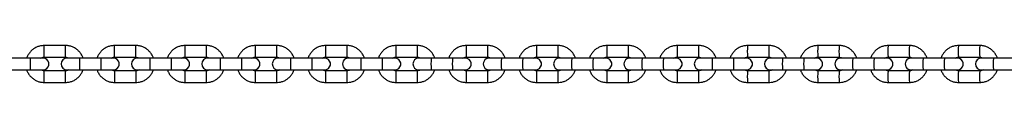
# Model space of a CAD drawing. Units: millimetres. Extents: x 64 to 2163, y 46 to 1400.
# Drawn here: x 1114 to 1622, y 86 to 105 of the extents above; entities that cross this region are included whole.
import ezdxf

# ---------------------------------------------------------------- set-up
doc = ezdxf.new("R2010")
doc.units = ezdxf.units.MM
doc.header["$LTSCALE"] = 10

msp = doc.modelspace()

# ---------------------------------------------------------------- linework, layer by layer
at = {"color": 7, "linetype": 'Continuous', "lineweight": 25}
for p, q in [((1137.82, 104.75), (1126.82, 104.75)), ((1174.07, 104.75), (1163.07, 104.75)), ((1210.32, 104.75), (1199.32, 104.75)), ((1246.57, 104.75), (1235.57, 104.75)), ((1282.81, 104.75), (1271.81, 104.75)), ((1319.06, 104.75), (1308.06, 104.75)), ((1355.31, 104.75), (1344.31, 104.75)), ((1391.55, 104.75), (1380.55, 104.75)), ((1427.79, 104.75), (1416.79, 104.75)), ((1464.03, 104.75), (1453.03, 104.75)), ((1500.26, 104.75), (1489.27, 104.75)), ((1536.5, 104.75), (1525.5, 104.75)), ((1572.73, 104.75), (1561.73, 104.75)), ((1608.95, 104.75), (1597.96, 104.75)), ((1119.83, 98.25), (1108.83, 98.25)), ((1126.82, 98.75), (1137.82, 98.75)), ((1145.06, 98.25), (1138.57, 98.25)), ((1156.06, 98.25), (1145.06, 98.25)), ((1163.07, 98.75), (1174.07, 98.75)), ((1181.29, 98.25), (1174.82, 98.25)), ((1192.29, 98.25), (1181.29, 98.25)), ((1199.32, 98.75), (1210.32, 98.75)), ((1217.52, 98.25), (1211.07, 98.25)), ((1228.52, 98.25), (1217.52, 98.25)), ((1235.57, 98.75), (1246.57, 98.75)), ((1253.75, 98.25), (1247.32, 98.25)), ((1264.75, 98.25), (1253.75, 98.25)), ((1271.81, 98.75), (1282.81, 98.75)), ((1289.98, 98.25), (1283.56, 98.25)), ((1300.98, 98.25), (1289.98, 98.25)), ((1308.06, 98.75), (1319.06, 98.75)), ((1326.2, 98.25), (1319.81, 98.25)), ((1337.2, 98.25), (1326.2, 98.25)), ((1344.31, 98.75), (1355.31, 98.75)), ((1362.43, 98.25), (1356.05, 98.25)), ((1373.43, 98.25), (1362.43, 98.25)), ((1380.55, 98.75), (1391.55, 98.75)), ((1398.65, 98.25), (1392.3, 98.25)), ((1409.65, 98.25), (1398.65, 98.25)), ((1416.79, 98.75), (1427.79, 98.75)), ((1434.87, 98.25), (1428.54, 98.25)), ((1445.87, 98.25), (1434.87, 98.25)), ((1453.03, 98.75), (1464.03, 98.75)), ((1471.09, 98.25), (1464.78, 98.25)), ((1482.09, 98.25), (1471.09, 98.25)), ((1489.27, 98.75), (1500.26, 98.75)), ((1507.31, 98.25), (1501.01, 98.25)), ((1518.3, 98.25), (1507.31, 98.25)), ((1525.5, 98.75), (1536.5, 98.75)), ((1525.51, 98.75), (1525.5, 98.75)), ((1543.52, 98.25), (1537.24, 98.25)), ((1554.51, 98.25), (1543.52, 98.25)), ((1561.73, 98.75), (1572.73, 98.75)), ((1579.73, 98.25), (1573.47, 98.25)), ((1590.72, 98.25), (1579.73, 98.25)), ((1597.96, 98.75), (1608.95, 98.75)), ((1615.93, 98.25), (1609.7, 98.25)), ((1626.92, 98.25), (1615.93, 98.25)), ((1108.83, 92.25), (1119.83, 92.25)), ((1119.83, 92.25), (1126.32, 92.25)), ((1137.82, 91.75), (1126.82, 91.75)), ((1138.57, 92.25), (1145.06, 92.25)), ((1145.06, 92.25), (1156.06, 92.25)), ((1156.06, 92.25), (1162.57, 92.25)), ((1174.07, 91.75), (1163.07, 91.75)), ((1174.82, 92.25), (1181.29, 92.25)), ((1181.29, 92.25), (1192.29, 92.25)), ((1192.29, 92.25), (1198.82, 92.25)), ((1210.32, 91.75), (1199.32, 91.75)), ((1211.07, 92.25), (1217.52, 92.25)), ((1217.52, 92.25), (1228.52, 92.25)), ((1228.52, 92.25), (1235.07, 92.25)), ((1246.57, 91.75), (1235.57, 91.75)), ((1247.32, 92.25), (1253.75, 92.25)), ((1253.75, 92.25), (1264.75, 92.25)), ((1264.75, 92.25), (1271.31, 92.25)), ((1282.81, 91.75), (1271.81, 91.75)), ((1283.56, 92.25), (1289.98, 92.25)), ((1289.98, 92.25), (1300.98, 92.25)), ((1300.98, 92.25), (1307.56, 92.25)), ((1319.06, 91.75), (1308.06, 91.75)), ((1319.81, 92.25), (1326.2, 92.25)), ((1326.2, 92.25), (1337.2, 92.25)), ((1337.2, 92.25), (1343.81, 92.25)), ((1355.31, 91.75), (1344.31, 91.75)), ((1356.05, 92.25), (1362.43, 92.25)), ((1362.43, 92.25), (1373.43, 92.25)), ((1373.43, 92.25), (1380.05, 92.25)), ((1391.55, 91.75), (1380.55, 91.75)), ((1392.3, 92.25), (1398.65, 92.25)), ((1398.65, 92.25), (1409.65, 92.25)), ((1409.65, 92.25), (1416.3, 92.25)), ((1427.79, 91.75), (1416.79, 91.75)), ((1428.54, 92.25), (1434.87, 92.25)), ((1434.87, 92.25), (1445.87, 92.25)), ((1445.87, 92.25), (1452.54, 92.25)), ((1464.03, 91.75), (1453.03, 91.75)), ((1464.78, 92.25), (1471.09, 92.25)), ((1471.09, 92.25), (1482.09, 92.25)), ((1482.09, 92.25), (1488.77, 92.25)), ((1500.26, 91.75), (1489.27, 91.75)), ((1501.01, 92.25), (1507.31, 92.25)), ((1507.31, 92.25), (1518.3, 92.25)), ((1518.3, 92.25), (1525.01, 92.25)), ((1536.5, 91.75), (1525.5, 91.75)), ((1537.24, 92.25), (1543.52, 92.25)), ((1543.52, 92.25), (1554.51, 92.25)), ((1554.51, 92.25), (1561.24, 92.25)), ((1572.73, 91.75), (1561.73, 91.75)), ((1573.47, 92.25), (1579.73, 92.25)), ((1579.73, 92.25), (1590.72, 92.25)), ((1590.72, 92.25), (1597.46, 92.25)), ((1608.95, 91.75), (1597.96, 91.75)), ((1609.7, 92.25), (1615.93, 92.25)), ((1615.93, 92.25), (1626.92, 92.25)), ((1126.82, 85.75), (1137.82, 85.75)), ((1163.07, 85.75), (1174.07, 85.75)), ((1199.32, 85.75), (1210.32, 85.75)), ((1235.57, 85.75), (1246.57, 85.75)), ((1271.81, 85.75), (1282.81, 85.75)), ((1308.06, 85.75), (1319.06, 85.75)), ((1344.31, 85.75), (1355.31, 85.75)), ((1380.55, 85.75), (1391.55, 85.75)), ((1416.79, 85.75), (1427.79, 85.75)), ((1453.03, 85.75), (1464.03, 85.75)), ((1489.27, 85.75), (1500.26, 85.75)), ((1525.5, 85.75), (1536.5, 85.75)), ((1561.73, 85.75), (1572.73, 85.75)), ((1597.96, 85.75), (1608.95, 85.75))]:
    msp.add_line(p, q, dxfattribs=at)
at = {"color": 1, "linetype": 'Continuous', "lineweight": 25, "flags": 128}
for points in [[(1163.07, 98.75), (1163.07, 98.79), (1163.07, 99.15), (1163.06, 99.82), (1163.06, 100.72), (1163.06, 101.75), (1163.06, 102.77), (1163.06, 103.67), (1163.07, 104.34), (1163.07, 104.7), (1163.07, 104.75)], [(1174.07, 98.75), (1174.07, 98.79), (1174.06, 99.15), (1174.06, 99.82), (1174.06, 100.72), (1174.06, 101.75), (1174.06, 102.77), (1174.06, 103.67), (1174.06, 104.34), (1174.07, 104.7), (1174.07, 104.75)], [(1145.06, 98.25), (1145.06, 98.2), (1145.06, 97.84), (1145.06, 97.17), (1145.06, 96.27), (1145.06, 95.25), (1145.06, 94.22), (1145.06, 93.32), (1145.06, 92.65), (1145.06, 92.29), (1145.06, 92.25)], [(1156.06, 98.25), (1156.06, 98.2), (1156.06, 97.84), (1156.06, 97.17), (1156.06, 96.27), (1156.06, 95.25), (1156.06, 94.22), (1156.06, 93.32), (1156.06, 92.65), (1156.06, 92.29), (1156.06, 92.25)], [(1163.07, 91.75), (1163.07, 91.7), (1163.07, 91.34), (1163.06, 90.67), (1163.06, 89.77), (1163.06, 88.75), (1163.06, 87.72), (1163.06, 86.82), (1163.07, 86.15), (1163.07, 85.79), (1163.07, 85.75)], [(1174.07, 91.75), (1174.07, 91.7), (1174.06, 91.34), (1174.06, 90.67), (1174.06, 89.77), (1174.06, 88.75), (1174.06, 87.72), (1174.06, 86.82), (1174.06, 86.15), (1174.07, 85.79), (1174.07, 85.75)]]:
    msp.add_lwpolyline(points, dxfattribs=at)
at = {"color": 7, "linetype": 'Continuous', "lineweight": 25, "flags": 128}
for points in [[(1126.32, 92.25), (1127.34, 92.43), (1128.24, 92.95), (1128.91, 93.75), (1129.27, 94.73), (1129.27, 95.77), (1128.91, 96.75), (1128.24, 97.54), (1127.34, 98.07), (1126.32, 98.25), (1126.19, 98.25), (1125.82, 98.25), (1125.22, 98.25), (1124.42, 98.25), (1123.43, 98.25), (1122.31, 98.25), (1121.1, 98.25), (1119.83, 98.25)], [(1162.57, 92.25), (1163.59, 92.43), (1164.49, 92.95), (1165.16, 93.75), (1165.52, 94.73), (1165.52, 95.77), (1165.16, 96.75), (1164.49, 97.54), (1163.59, 98.07), (1162.57, 98.25), (1162.44, 98.25), (1162.07, 98.25), (1161.47, 98.25), (1160.66, 98.25), (1159.67, 98.25), (1158.55, 98.25), (1157.33, 98.25), (1156.06, 98.25)], [(1198.82, 92.25), (1199.84, 92.43), (1200.74, 92.95), (1201.41, 93.75), (1201.77, 94.73), (1201.77, 95.77), (1201.41, 96.75), (1200.74, 97.54), (1199.84, 98.07), (1198.82, 98.25), (1198.69, 98.25), (1198.32, 98.25), (1197.72, 98.25), (1196.9, 98.25), (1195.91, 98.25), (1194.79, 98.25), (1193.56, 98.25), (1192.29, 98.25)], [(1235.07, 92.25), (1236.09, 92.43), (1236.99, 92.95), (1237.66, 93.75), (1238.02, 94.73), (1238.02, 95.77), (1237.66, 96.75), (1236.99, 97.54), (1236.09, 98.07), (1235.07, 98.25), (1234.94, 98.25), (1234.57, 98.25), (1233.96, 98.25), (1233.15, 98.25), (1232.15, 98.25), (1231.02, 98.25), (1229.79, 98.25), (1228.52, 98.25)], [(1271.31, 92.25), (1272.34, 92.43), (1273.24, 92.95), (1273.91, 93.75), (1274.27, 94.73), (1274.27, 95.77), (1273.91, 96.75), (1273.24, 97.54), (1272.34, 98.07), (1271.31, 98.25), (1271.19, 98.25), (1270.81, 98.25), (1270.21, 98.25), (1269.39, 98.25), (1268.39, 98.25), (1267.26, 98.25), (1266.03, 98.25), (1264.75, 98.25)], [(1307.56, 92.25), (1308.59, 92.43), (1309.49, 92.95), (1310.16, 93.75), (1310.52, 94.73), (1310.52, 95.77), (1310.16, 96.75), (1309.49, 97.54), (1308.59, 98.07), (1307.56, 98.25), (1307.44, 98.25), (1307.06, 98.25), (1306.45, 98.25), (1305.63, 98.25), (1304.63, 98.25), (1303.49, 98.25), (1302.26, 98.25), (1300.98, 98.25)], [(1343.81, 92.25), (1344.83, 92.43), (1345.74, 92.95), (1346.41, 93.75), (1346.76, 94.73), (1346.76, 95.77), (1346.41, 96.75), (1345.74, 97.54), (1344.83, 98.07), (1343.81, 98.25), (1343.68, 98.25), (1343.3, 98.25), (1342.69, 98.25), (1341.87, 98.25), (1340.86, 98.25), (1339.72, 98.25), (1338.49, 98.25), (1337.2, 98.25)], [(1380.05, 92.25), (1381.08, 92.43), (1381.98, 92.95), (1382.65, 93.75), (1383.01, 94.73), (1383.01, 95.77), (1382.65, 96.75), (1381.98, 97.54), (1381.08, 98.07), (1380.05, 98.25), (1379.92, 98.25), (1379.55, 98.25), (1378.93, 98.25), (1378.1, 98.25), (1377.1, 98.25), (1375.95, 98.25), (1374.71, 98.25), (1373.43, 98.25)], [(1416.3, 92.25), (1417.32, 92.43), (1418.22, 92.95), (1418.89, 93.75), (1419.25, 94.73), (1419.25, 95.77), (1418.89, 96.75), (1418.22, 97.54), (1417.32, 98.07), (1416.3, 98.25), (1416.17, 98.25), (1415.79, 98.25), (1415.17, 98.25), (1414.34, 98.25), (1413.33, 98.25), (1412.18, 98.25), (1410.94, 98.25), (1409.65, 98.25)], [(1452.54, 92.25), (1453.56, 92.43), (1454.46, 92.95), (1455.13, 93.75), (1455.49, 94.73), (1455.49, 95.77), (1455.13, 96.75), (1454.46, 97.54), (1453.56, 98.07), (1452.54, 98.25), (1452.41, 98.25), (1452.02, 98.25), (1451.41, 98.25), (1450.57, 98.25), (1449.56, 98.25), (1448.41, 98.25), (1447.16, 98.25), (1445.87, 98.25)], [(1488.77, 92.25), (1489.8, 92.43), (1490.7, 92.95), (1491.37, 93.75), (1491.73, 94.73), (1491.73, 95.77), (1491.37, 96.75), (1490.7, 97.54), (1489.8, 98.07), (1488.77, 98.25), (1488.64, 98.25), (1488.26, 98.25), (1487.64, 98.25), (1486.8, 98.25), (1485.79, 98.25), (1484.63, 98.25), (1483.38, 98.25), (1482.09, 98.25)], [(1525.01, 92.25), (1526.03, 92.43), (1526.93, 92.95), (1527.6, 93.75), (1527.96, 94.73), (1527.96, 95.77), (1527.6, 96.75), (1526.93, 97.54), (1526.03, 98.07), (1525.01, 98.25), (1524.88, 98.25), (1524.49, 98.25), (1523.87, 98.25), (1523.03, 98.25), (1522.01, 98.25), (1520.85, 98.25), (1519.6, 98.25), (1518.3, 98.25)], [(1561.24, 92.25), (1562.26, 92.43), (1563.17, 92.95), (1563.83, 93.75), (1564.19, 94.73), (1564.19, 95.77), (1563.83, 96.75), (1563.17, 97.54), (1562.26, 98.07), (1561.24, 98.25), (1561.11, 98.25), (1560.72, 98.25), (1560.09, 98.25), (1559.25, 98.25), (1558.23, 98.25), (1557.07, 98.25), (1555.81, 98.25), (1554.51, 98.25)], [(1597.46, 92.25), (1598.49, 92.43), (1599.39, 92.95), (1600.06, 93.75), (1600.42, 94.73), (1600.42, 95.77), (1600.06, 96.75), (1599.39, 97.54), (1598.49, 98.07), (1597.46, 98.25), (1597.33, 98.25), (1596.95, 98.25), (1596.32, 98.25), (1595.47, 98.25), (1594.45, 98.25), (1593.28, 98.25), (1592.02, 98.25), (1590.72, 98.25)]]:
    msp.add_lwpolyline(points, dxfattribs=at)
at = {"color": 1, "linetype": 'Continuous', "lineweight": 25}
for centre, radius, start, end in [((642.83, 101.75), 484, 359.6449, 0.3551), ((653.83, 101.75), 484, 359.6449, 0.3551), ((1446.05, 101.75), 246.75, 179.3034, 180.6966), ((1457.05, 101.75), 246.75, 179.3034, 180.6966), ((1375.77, 101.75), 140.24, 178.7742, 181.2258), ((1387.95, 101.75), 141.42, 178.7844, 181.2156), ((1370.69, 101.75), 98.93, 178.2622, 181.7378), ((1381.4, 101.74), 98.64, 178.2559, 181.7418), ((1383.85, 101.75), 75.85, 177.7333, 182.2667), ((1394.85, 101.75), 75.85, 177.7333, 182.2667), ((1405.9, 101.75), 61.67, 177.2115, 182.7885), ((1416.86, 101.75), 61.63, 177.2087, 182.7891), ((1432.32, 101.75), 51.85, 176.6832, 183.3168), ((1443.4, 101.75), 51.93, 176.6872, 183.3105), ((1461.43, 101.75), 44.74, 176.1553, 183.8447), ((1472.55, 101.74), 44.86, 176.1632, 183.8322), ((1492.33, 101.75), 39.41, 175.6346, 184.3654), ((1503.37, 101.75), 39.46, 175.6386, 184.3592), ((1524.39, 101.75), 35.25, 175.1178, 184.8822), ((1535.39, 101.75), 35.25, 175.1155, 184.8799), ((1557.23, 101.75), 31.87, 174.5981, 185.4019), ((1568.22, 101.75), 31.87, 174.5958, 185.3996), ((1590.64, 101.75), 29.07, 174.0756, 185.9244), ((1601.67, 101.75), 29.1, 174.0801, 185.9153), ((1624.51, 101.75), 26.72, 173.5538, 186.4462), ((1635.54, 101.74), 26.76, 173.5589, 186.4343), ((635.84, 95.25), 484, 359.6449, 0.3551), ((1429.25, 95.25), 247.98, 179.3068, 180.6932), ((1439.03, 95.25), 246.75, 179.3034, 180.6966), ((1358.51, 95.25), 141.02, 178.781, 181.219), ((1369.9, 95.25), 141.42, 178.7844, 181.2156), ((1352.63, 95.25), 98.93, 178.2622, 181.7378), ((1363.63, 95.25), 98.93, 178.2622, 181.7378), ((1365.77, 95.25), 75.85, 177.7333, 182.2667), ((1376.77, 95.25), 75.85, 177.7333, 182.2667), ((1387.8, 95.25), 61.67, 177.2115, 182.7885), ((1398.65, 95.25), 61.52, 177.2047, 182.7953), ((1414.25, 95.25), 51.91, 176.6866, 183.3134), ((1425.19, 95.25), 51.85, 176.6832, 183.3168), ((1443.29, 95.25), 44.74, 176.1553, 183.8447), ((1454.41, 95.25), 44.86, 176.1655, 183.8345), ((1474.2, 95.25), 39.44, 175.638, 184.362), ((1485.2, 95.25), 39.44, 175.638, 184.362), ((1506.21, 95.25), 35.25, 175.1178, 184.8822), ((1517.18, 95.25), 35.23, 175.1144, 184.8856), ((1539.03, 95.25), 31.87, 174.5981, 185.4019), ((1550.03, 95.25), 31.87, 174.5981, 185.4019), ((1572.41, 95.25), 29.05, 174.0722, 185.9278), ((1583.41, 95.25), 29.05, 174.0722, 185.9278), ((1606.28, 95.25), 26.72, 173.5538, 186.4462), ((1617.29, 95.25), 26.74, 173.5572, 186.4428), ((1640.47, 95.25), 24.72, 173.0293, 186.9707), ((642.83, 88.75), 484, 359.6449, 0.3551), ((653.83, 88.75), 484, 359.6449, 0.3551), ((1446.05, 88.75), 246.75, 179.3034, 180.6966), ((1457.05, 88.75), 246.75, 179.3034, 180.6966), ((1375.77, 88.75), 140.24, 178.7742, 181.2258), ((1387.95, 88.75), 141.42, 178.7844, 181.2156), ((1370.69, 88.75), 98.93, 178.2622, 181.7378), ((1381.4, 88.75), 98.64, 178.2582, 181.7441), ((1383.85, 88.75), 75.85, 177.7333, 182.2667), ((1394.85, 88.75), 75.85, 177.7333, 182.2667), ((1405.9, 88.75), 61.67, 177.2115, 182.7885), ((1416.86, 88.75), 61.63, 177.2109, 182.7913), ((1432.32, 88.75), 51.85, 176.6832, 183.3168), ((1443.4, 88.75), 51.93, 176.6895, 183.3128), ((1461.43, 88.75), 44.74, 176.1553, 183.8447), ((1472.55, 88.75), 44.86, 176.1678, 183.8368), ((1492.33, 88.75), 39.41, 175.6346, 184.3654), ((1503.42, 88.75), 39.51, 175.6471, 184.3575), ((1524.39, 88.75), 35.25, 175.1178, 184.8822), ((1535.39, 88.75), 35.25, 175.1201, 184.8845), ((1557.23, 88.75), 31.87, 174.5981, 185.4019), ((1568.25, 88.75), 31.9, 174.6066, 185.4002), ((1590.64, 88.75), 29.07, 174.0756, 185.9244), ((1601.67, 88.75), 29.1, 174.0847, 185.9199), ((1624.51, 88.75), 26.72, 173.5538, 186.4462), ((1635.54, 88.75), 26.76, 173.5657, 186.4411)]:
    msp.add_arc(centre, radius, start, end, dxfattribs=at)
at = {"color": 7, "linetype": 'Continuous', "lineweight": 25}
for centre, start, end in [((1138.57, 95.25), 90.0015, 269.9985), ((1174.82, 95.25), 90.0015, 269.9985), ((1211.07, 95.25), 90.0015, 269.9985), ((1247.32, 95.25), 90.0015, 269.9985), ((1283.56, 95.25), 89.9993, 270.0007), ((1319.81, 95.25), 90.0015, 269.9985), ((1356.05, 95.25), 89.9993, 270.0007), ((1392.3, 95.25), 90.0015, 269.9985), ((1428.54, 95.25), 89.9993, 270.0007), ((1464.78, 95.25), 90.0015, 269.9985), ((1501.01, 95.25), 90.0015, 269.9985), ((1537.24, 95.25), 89.9993, 270.0007), ((1573.47, 95.25), 89.9993, 270.0007), ((1609.7, 95.25), 90.0015, 269.9985)]:
    msp.add_arc(centre, 3, start, end, dxfattribs=at)
for points, knots in [([(1126.82, 104.75), (1126.45, 104.73), (1125.51, 104.7), (1124.01, 104.38), (1122.4, 103.72), (1120.94, 102.78), (1119.66, 101.58), (1118.65, 100.18), (1118.04, 99.04), (1117.86, 98.36), (1117.83, 98.25)], [0, 0, 0, 0, 0.092355, 0.238458, 0.384677, 0.530908, 0.677112, 0.823343, 0.969566, 1, 1, 1, 1]), ([(1146.8, 98.25), (1146.76, 98.39), (1146.57, 99.1), (1145.93, 100.26), (1144.9, 101.66), (1143.62, 102.84), (1142.14, 103.76), (1140.53, 104.4), (1139.06, 104.71), (1138.15, 104.74), (1137.82, 104.75)], [0, 0, 0, 0, 0.038441, 0.184696, 0.330923, 0.477173, 0.623414, 0.769654, 0.915902, 1, 1, 1, 1]), ([(1163.07, 104.75), (1162.7, 104.73), (1161.76, 104.7), (1160.26, 104.38), (1158.65, 103.72), (1157.19, 102.78), (1155.91, 101.58), (1154.9, 100.18), (1154.29, 99.04), (1154.11, 98.36), (1154.08, 98.25)], [0, 0, 0, 0, 0.0923549, 0.238458, 0.3846768, 0.5309071, 0.6771179, 0.8233436, 0.9695658, 1, 1, 1, 1]), ([(1183.05, 98.25), (1183.01, 98.39), (1182.82, 99.1), (1182.18, 100.26), (1181.15, 101.66), (1179.87, 102.84), (1178.39, 103.76), (1176.78, 104.4), (1175.31, 104.71), (1174.4, 104.74), (1174.07, 104.75)], [0, 0, 0, 0, 0.038444, 0.184693, 0.330926, 0.477175, 0.623415, 0.769655, 0.915902, 1, 1, 1, 1]), ([(1199.32, 104.75), (1198.95, 104.73), (1198.01, 104.7), (1196.51, 104.38), (1194.9, 103.72), (1193.44, 102.78), (1192.16, 101.58), (1191.15, 100.18), (1190.54, 99.04), (1190.36, 98.36), (1190.33, 98.25)], [0, 0, 0, 0, 0.092355, 0.238458, 0.384677, 0.530907, 0.677118, 0.823344, 0.969566, 1, 1, 1, 1]), ([(1219.3, 98.25), (1219.26, 98.39), (1219.07, 99.1), (1218.43, 100.26), (1217.4, 101.66), (1216.12, 102.84), (1214.64, 103.76), (1213.03, 104.4), (1211.56, 104.71), (1210.65, 104.74), (1210.32, 104.75)], [0, 0, 0, 0, 0.038441, 0.184696, 0.33093, 0.477172, 0.623413, 0.769653, 0.915902, 1, 1, 1, 1]), ([(1235.57, 104.75), (1235.2, 104.73), (1234.26, 104.7), (1232.76, 104.38), (1231.15, 103.72), (1229.69, 102.78), (1228.41, 101.58), (1227.4, 100.18), (1226.79, 99.04), (1226.61, 98.36), (1226.58, 98.25)], [0, 0, 0, 0, 0.092365, 0.23846, 0.384679, 0.530902, 0.677113, 0.82334, 0.969563, 1, 1, 1, 1]), ([(1255.55, 98.25), (1255.51, 98.39), (1255.32, 99.1), (1254.68, 100.26), (1253.65, 101.66), (1252.37, 102.84), (1250.89, 103.76), (1249.27, 104.4), (1247.81, 104.71), (1246.9, 104.74), (1246.57, 104.75)], [0, 0, 0, 0, 0.038441, 0.184697, 0.330942, 0.477179, 0.623421, 0.769662, 0.915901, 1, 1, 1, 1]), ([(1271.81, 104.75), (1271.45, 104.73), (1270.51, 104.7), (1269.01, 104.38), (1267.4, 103.72), (1265.94, 102.78), (1264.66, 101.58), (1263.65, 100.18), (1263.03, 99.04), (1262.86, 98.36), (1262.83, 98.25)], [0, 0, 0, 0, 0.092357, 0.238454, 0.384677, 0.530902, 0.67711, 0.823339, 0.969565, 1, 1, 1, 1]), ([(1291.79, 98.25), (1291.76, 98.39), (1291.57, 99.1), (1290.93, 100.26), (1289.9, 101.66), (1288.61, 102.84), (1287.14, 103.76), (1285.52, 104.4), (1284.06, 104.71), (1283.15, 104.74), (1282.81, 104.75)], [0, 0, 0, 0, 0.038464, 0.184697, 0.330948, 0.477178, 0.62342, 0.769662, 0.915901, 1, 1, 1, 1]), ([(1308.06, 104.75), (1307.7, 104.73), (1306.75, 104.7), (1305.26, 104.38), (1303.65, 103.72), (1302.18, 102.78), (1300.91, 101.58), (1299.9, 100.18), (1299.28, 99.04), (1299.11, 98.36), (1299.08, 98.25)], [0, 0, 0, 0, 0.092358, 0.238466, 0.38468, 0.530898, 0.677114, 0.823338, 0.969565, 1, 1, 1, 1]), ([(1328.04, 98.25), (1328, 98.39), (1327.81, 99.1), (1327.18, 100.26), (1326.15, 101.66), (1324.86, 102.84), (1323.39, 103.76), (1321.77, 104.4), (1320.3, 104.71), (1319.39, 104.74), (1319.06, 104.75)], [0, 0, 0, 0, 0.038464, 0.1847, 0.330953, 0.477185, 0.623432, 0.769668, 0.91591, 1, 1, 1, 1]), ([(1344.31, 104.75), (1343.94, 104.73), (1343, 104.7), (1341.51, 104.38), (1339.89, 103.72), (1338.43, 102.78), (1337.16, 101.58), (1336.14, 100.18), (1335.53, 99.04), (1335.35, 98.36), (1335.32, 98.25)], [0, 0, 0, 0, 0.09236, 0.238452, 0.384671, 0.530893, 0.677105, 0.823333, 0.969564, 1, 1, 1, 1]), ([(1364.29, 98.25), (1364.25, 98.39), (1364.06, 99.1), (1363.42, 100.26), (1362.39, 101.66), (1361.11, 102.84), (1359.63, 103.76), (1358.01, 104.4), (1356.55, 104.71), (1355.64, 104.74), (1355.31, 104.75)], [0, 0, 0, 0, 0.038462, 0.184705, 0.330955, 0.477203, 0.623442, 0.769688, 0.915918, 1, 1, 1, 1]), ([(1380.55, 104.75), (1380.19, 104.73), (1379.24, 104.7), (1377.75, 104.38), (1376.14, 103.72), (1374.67, 102.78), (1373.4, 101.58), (1372.39, 100.18), (1371.77, 99.04), (1371.6, 98.36), (1371.57, 98.25)], [0, 0, 0, 0, 0.092362, 0.238456, 0.384667, 0.530891, 0.677105, 0.823335, 0.969564, 1, 1, 1, 1]), ([(1400.53, 98.25), (1400.49, 98.39), (1400.3, 99.1), (1399.66, 100.26), (1398.64, 101.66), (1397.35, 102.84), (1395.88, 103.76), (1394.26, 104.4), (1392.79, 104.71), (1391.88, 104.74), (1391.55, 104.75)], [0, 0, 0, 0, 0.038463, 0.184705, 0.330958, 0.47721, 0.623452, 0.769692, 0.915926, 1, 1, 1, 1]), ([(1416.79, 104.75), (1416.43, 104.73), (1415.49, 104.7), (1413.99, 104.38), (1412.38, 103.72), (1410.92, 102.78), (1409.64, 101.58), (1408.63, 100.18), (1408.01, 99.04), (1407.84, 98.36), (1407.81, 98.25)], [0, 0, 0, 0, 0.092364, 0.238452, 0.384667, 0.530887, 0.677098, 0.823326, 0.969563, 1, 1, 1, 1]), ([(1436.77, 98.25), (1436.73, 98.39), (1436.54, 99.1), (1435.9, 100.26), (1434.88, 101.66), (1433.59, 102.84), (1432.12, 103.76), (1430.5, 104.4), (1429.03, 104.71), (1428.12, 104.74), (1427.79, 104.75)], [0, 0, 0, 0, 0.038464, 0.18471, 0.330967, 0.477223, 0.623461, 0.769706, 0.915934, 1, 1, 1, 1]), ([(1453.03, 104.75), (1452.67, 104.73), (1451.73, 104.7), (1450.23, 104.38), (1448.62, 103.72), (1447.16, 102.78), (1445.88, 101.58), (1444.87, 100.18), (1444.25, 99.04), (1444.08, 98.36), (1444.05, 98.25)], [0, 0, 0, 0, 0.0923671, 0.2384501, 0.3846603, 0.5308761, 0.6770916, 0.8233247, 0.9695617, 1, 1, 1, 1]), ([(1473.01, 98.25), (1472.97, 98.39), (1472.78, 99.1), (1472.14, 100.26), (1471.12, 101.66), (1469.83, 102.84), (1468.36, 103.76), (1466.74, 104.4), (1465.27, 104.71), (1464.36, 104.74), (1464.03, 104.75)], [0, 0, 0, 0, 0.038465, 0.184717, 0.33098, 0.477233, 0.623477, 0.769717, 0.915951, 1, 1, 1, 1]), ([(1489.27, 104.75), (1488.9, 104.73), (1487.96, 104.7), (1486.47, 104.38), (1484.86, 103.72), (1483.39, 102.78), (1482.12, 101.58), (1481.11, 100.18), (1480.49, 99.04), (1480.32, 98.36), (1480.29, 98.25)], [0, 0, 0, 0, 0.09236, 0.238449, 0.384655, 0.530868, 0.677081, 0.82332, 0.969558, 1, 1, 1, 1]), ([(1509.24, 98.25), (1509.2, 98.39), (1509.02, 99.1), (1508.38, 100.26), (1507.35, 101.66), (1506.06, 102.84), (1504.59, 103.76), (1502.97, 104.4), (1501.51, 104.71), (1500.6, 104.74), (1500.26, 104.75)], [0, 0, 0, 0, 0.038467, 0.184741, 0.331002, 0.477247, 0.623494, 0.76973, 0.915958, 1, 1, 1, 1]), ([(1525.5, 104.75), (1525.14, 104.73), (1524.2, 104.7), (1522.7, 104.38), (1521.09, 103.72), (1519.63, 102.78), (1518.35, 101.58), (1517.34, 100.18), (1516.73, 99.04), (1516.55, 98.36), (1516.52, 98.25)], [0, 0, 0, 0, 0.092355, 0.23844, 0.384643, 0.530863, 0.677075, 0.823315, 0.969559, 1, 1, 1, 1]), ([(1545.48, 98.25), (1545.44, 98.39), (1545.25, 99.1), (1544.61, 100.26), (1543.58, 101.66), (1542.3, 102.84), (1540.82, 103.76), (1539.2, 104.4), (1537.74, 104.71), (1536.83, 104.74), (1536.5, 104.75)], [0, 0, 0, 0, 0.038468, 0.184743, 0.33101, 0.477273, 0.623518, 0.769752, 0.915975, 1, 1, 1, 1]), ([(1561.73, 104.75), (1561.37, 104.73), (1560.43, 104.7), (1558.93, 104.38), (1557.32, 103.72), (1555.86, 102.78), (1554.58, 101.58), (1553.57, 100.18), (1552.96, 99.04), (1552.78, 98.36), (1552.75, 98.25)], [0, 0, 0, 0, 0.09236, 0.238437, 0.384638, 0.530855, 0.677066, 0.823306, 0.969539, 1, 1, 1, 1]), ([(1581.7, 98.25), (1581.66, 98.39), (1581.48, 99.1), (1580.84, 100.26), (1579.81, 101.66), (1578.52, 102.84), (1577.05, 103.76), (1575.43, 104.4), (1573.97, 104.71), (1573.06, 104.74), (1572.73, 104.75)], [0, 0, 0, 0, 0.03847, 0.184751, 0.331025, 0.477288, 0.62354, 0.769771, 0.916002, 1, 1, 1, 1]), ([(1597.96, 104.75), (1597.59, 104.73), (1596.65, 104.7), (1595.16, 104.38), (1593.55, 103.72), (1592.08, 102.78), (1590.81, 101.58), (1589.8, 100.18), (1589.18, 99.04), (1589.01, 98.36), (1588.98, 98.25)], [0, 0, 0, 0, 0.092364, 0.238438, 0.384626, 0.530841, 0.67706, 0.8233, 0.969535, 1, 1, 1, 1]), ([(1617.93, 98.25), (1617.89, 98.39), (1617.7, 99.1), (1617.06, 100.26), (1616.03, 101.66), (1614.75, 102.84), (1613.28, 103.76), (1611.66, 104.4), (1610.19, 104.71), (1609.28, 104.74), (1608.95, 104.75)], [0, 0, 0, 0, 0.0384744, 0.1847579, 0.331038, 0.4773001, 0.6235496, 0.7697946, 0.916008, 1, 1, 1, 1]), ([(1125.08, 98.25), (1125.29, 98.37), (1125.83, 98.68), (1126.45, 98.72), (1126.82, 98.75)], [0, 0, 0, 0, 0.402714, 1, 1, 1, 1]), ([(1137.82, 98.75), (1137.95, 98.74), (1138.43, 98.72), (1139.05, 98.59), (1139.44, 98.32), (1139.55, 98.25)], [0, 0, 0, 0, 0.2206381, 0.7942508, 1, 1, 1, 1]), ([(1161.33, 98.25), (1161.54, 98.37), (1162.08, 98.68), (1162.7, 98.72), (1163.07, 98.75)], [0, 0, 0, 0, 0.402714, 1, 1, 1, 1]), ([(1174.07, 98.75), (1174.2, 98.74), (1174.68, 98.72), (1175.3, 98.59), (1175.69, 98.32), (1175.8, 98.25)], [0, 0, 0, 0, 0.220636, 0.794307, 1, 1, 1, 1]), ([(1197.58, 98.25), (1197.79, 98.37), (1198.33, 98.68), (1198.95, 98.72), (1199.32, 98.75)], [0, 0, 0, 0, 0.402653, 1, 1, 1, 1]), ([(1210.32, 98.75), (1210.45, 98.74), (1210.93, 98.72), (1211.55, 98.59), (1211.94, 98.32), (1212.05, 98.25)], [0, 0, 0, 0, 0.220638, 0.794251, 1, 1, 1, 1]), ([(1233.83, 98.25), (1234.04, 98.37), (1234.58, 98.68), (1235.2, 98.72), (1235.57, 98.75)], [0, 0, 0, 0, 0.402653, 1, 1, 1, 1]), ([(1246.57, 98.75), (1246.7, 98.74), (1247.18, 98.72), (1247.8, 98.59), (1248.19, 98.32), (1248.3, 98.25)], [0, 0, 0, 0, 0.22065, 0.794295, 1, 1, 1, 1]), ([(1270.08, 98.25), (1270.29, 98.37), (1270.83, 98.68), (1271.44, 98.72), (1271.81, 98.75)], [0, 0, 0, 0, 0.402584, 1, 1, 1, 1]), ([(1282.81, 98.75), (1282.95, 98.74), (1283.43, 98.72), (1284.05, 98.59), (1284.44, 98.32), (1284.54, 98.25)], [0, 0, 0, 0, 0.2206503, 0.7942945, 1, 1, 1, 1]), ([(1306.32, 98.25), (1306.54, 98.37), (1307.07, 98.68), (1307.69, 98.72), (1308.06, 98.75)], [0, 0, 0, 0, 0.402462, 1, 1, 1, 1]), ([(1319.06, 98.75), (1319.19, 98.74), (1319.68, 98.72), (1320.3, 98.59), (1320.69, 98.32), (1320.79, 98.25)], [0, 0, 0, 0, 0.2206, 0.794281, 1, 1, 1, 1]), ([(1342.57, 98.25), (1342.79, 98.37), (1343.32, 98.68), (1343.94, 98.72), (1344.31, 98.75)], [0, 0, 0, 0, 0.402393, 1, 1, 1, 1]), ([(1355.31, 98.75), (1355.44, 98.74), (1355.92, 98.72), (1356.54, 98.59), (1356.93, 98.32), (1357.04, 98.25)], [0, 0, 0, 0, 0.220627, 0.794255, 1, 1, 1, 1]), ([(1378.82, 98.25), (1379.03, 98.37), (1379.56, 98.68), (1380.18, 98.72), (1380.55, 98.75)], [0, 0, 0, 0, 0.402193, 1, 1, 1, 1]), ([(1391.55, 98.75), (1391.68, 98.74), (1392.17, 98.72), (1392.78, 98.59), (1393.18, 98.32), (1393.28, 98.25)], [0, 0, 0, 0, 0.220577, 0.794242, 1, 1, 1, 1]), ([(1415.06, 98.25), (1415.27, 98.37), (1415.8, 98.68), (1416.42, 98.72), (1416.79, 98.75)], [0, 0, 0, 0, 0.4020626, 1, 1, 1, 1]), ([(1427.79, 98.75), (1427.92, 98.74), (1428.41, 98.72), (1429.02, 98.59), (1429.42, 98.32), (1429.52, 98.25)], [0, 0, 0, 0, 0.220603, 0.794273, 1, 1, 1, 1]), ([(1451.3, 98.25), (1451.51, 98.37), (1452.04, 98.68), (1452.66, 98.72), (1453.03, 98.75)], [0, 0, 0, 0, 0.4017933, 1, 1, 1, 1]), ([(1464.03, 98.75), (1464.16, 98.74), (1464.64, 98.72), (1465.26, 98.59), (1465.66, 98.32), (1465.76, 98.25)], [0, 0, 0, 0, 0.220566, 0.794246, 1, 1, 1, 1]), ([(1487.53, 98.25), (1487.75, 98.37), (1488.28, 98.68), (1488.9, 98.72), (1489.27, 98.75)], [0, 0, 0, 0, 0.4016627, 1, 1, 1, 1]), ([(1500.26, 98.75), (1500.4, 98.74), (1500.88, 98.72), (1501.5, 98.59), (1501.89, 98.32), (1501.99, 98.25)], [0, 0, 0, 0, 0.220529, 0.79422, 1, 1, 1, 1]), ([(1523.77, 98.25), (1523.98, 98.37), (1524.51, 98.68), (1525.13, 98.72), (1525.5, 98.75)], [0, 0, 0, 0, 0.401358, 1, 1, 1, 1]), ([(1536.5, 98.75), (1536.63, 98.74), (1537.11, 98.72), (1537.73, 98.59), (1538.12, 98.32), (1538.23, 98.25)], [0, 0, 0, 0, 0.220557, 0.794194, 1, 1, 1, 1]), ([(1560, 98.25), (1560.21, 98.37), (1560.74, 98.68), (1561.36, 98.72), (1561.73, 98.75)], [0, 0, 0, 0, 0.401132, 1, 1, 1, 1]), ([(1572.73, 98.75), (1572.86, 98.74), (1573.34, 98.72), (1573.96, 98.59), (1574.35, 98.32), (1574.46, 98.25)], [0, 0, 0, 0, 0.220469, 0.794154, 1, 1, 1, 1]), ([(1596.22, 98.25), (1596.44, 98.37), (1596.97, 98.68), (1597.59, 98.72), (1597.96, 98.75)], [0, 0, 0, 0, 0.400836, 1, 1, 1, 1]), ([(1608.95, 98.75), (1609.08, 98.74), (1609.57, 98.72), (1610.18, 98.59), (1610.58, 98.32), (1610.68, 98.25)], [0, 0, 0, 0, 0.220509, 0.794172, 1, 1, 1, 1]), ([(1117.84, 92.25), (1117.87, 92.1), (1118.06, 91.39), (1118.7, 90.23), (1119.73, 88.84), (1121.02, 87.66), (1122.49, 86.73), (1124.11, 86.09), (1125.57, 85.79), (1126.48, 85.76), (1126.82, 85.75)], [0, 0, 0, 0, 0.03846, 0.184695, 0.3309372, 0.4771713, 0.6234217, 0.7696602, 0.9159026, 1, 1, 1, 1]), ([(1126.82, 91.75), (1126.68, 91.75), (1126.2, 91.77), (1125.58, 91.91), (1125.19, 92.18), (1125.09, 92.25)], [0, 0, 0, 0, 0.220636, 0.794307, 1, 1, 1, 1]), ([(1139.55, 92.25), (1139.34, 92.12), (1138.81, 91.81), (1138.19, 91.77), (1137.82, 91.75)], [0, 0, 0, 0, 0.402757, 1, 1, 1, 1]), ([(1137.82, 85.75), (1138.18, 85.76), (1139.12, 85.79), (1140.62, 86.12), (1142.23, 86.77), (1143.69, 87.72), (1144.97, 88.91), (1145.98, 90.32), (1146.6, 91.45), (1146.77, 92.13), (1146.8, 92.25)], [0, 0, 0, 0, 0.092355, 0.238453, 0.384679, 0.530889, 0.677113, 0.823344, 0.969566, 1, 1, 1, 1]), ([(1154.08, 92.25), (1154.12, 92.1), (1154.31, 91.39), (1154.95, 90.23), (1155.98, 88.84), (1157.27, 87.66), (1158.74, 86.73), (1160.36, 86.09), (1161.82, 85.79), (1162.73, 85.76), (1163.07, 85.75)], [0, 0, 0, 0, 0.038463, 0.184693, 0.33094, 0.477174, 0.623423, 0.769661, 0.915903, 1, 1, 1, 1]), ([(1163.07, 91.75), (1162.93, 91.75), (1162.45, 91.77), (1161.83, 91.91), (1161.44, 92.18), (1161.34, 92.25)], [0, 0, 0, 0, 0.220636, 0.794307, 1, 1, 1, 1]), ([(1175.8, 92.25), (1175.59, 92.12), (1175.06, 91.81), (1174.44, 91.77), (1174.07, 91.75)], [0, 0, 0, 0, 0.402757, 1, 1, 1, 1]), ([(1174.07, 85.75), (1174.43, 85.76), (1175.37, 85.79), (1176.87, 86.12), (1178.48, 86.77), (1179.94, 87.72), (1181.22, 88.91), (1182.23, 90.32), (1182.85, 91.45), (1183.02, 92.13), (1183.05, 92.25)], [0, 0, 0, 0, 0.092354, 0.238452, 0.384678, 0.530896, 0.67712, 0.823345, 0.969566, 1, 1, 1, 1]), ([(1190.33, 92.25), (1190.37, 92.1), (1190.56, 91.39), (1191.2, 90.23), (1192.23, 88.84), (1193.52, 87.66), (1194.99, 86.73), (1196.61, 86.09), (1198.07, 85.79), (1198.98, 85.76), (1199.32, 85.75)], [0, 0, 0, 0, 0.038463, 0.184692, 0.33094, 0.477174, 0.623423, 0.769661, 0.915893, 1, 1, 1, 1]), ([(1199.32, 91.75), (1199.18, 91.75), (1198.7, 91.77), (1198.08, 91.91), (1197.69, 92.18), (1197.59, 92.25)], [0, 0, 0, 0, 0.220636, 0.794307, 1, 1, 1, 1]), ([(1212.05, 92.25), (1211.84, 92.12), (1211.31, 91.81), (1210.69, 91.77), (1210.32, 91.75)], [0, 0, 0, 0, 0.402757, 1, 1, 1, 1]), ([(1210.32, 85.75), (1210.68, 85.76), (1211.62, 85.79), (1213.12, 86.12), (1214.73, 86.77), (1216.19, 87.72), (1217.47, 88.91), (1218.48, 90.32), (1219.1, 91.45), (1219.27, 92.13), (1219.3, 92.25)], [0, 0, 0, 0, 0.092355, 0.238454, 0.38468, 0.530891, 0.677115, 0.823341, 0.969563, 1, 1, 1, 1]), ([(1226.58, 92.25), (1226.62, 92.1), (1226.81, 91.39), (1227.45, 90.23), (1228.48, 88.84), (1229.77, 87.66), (1231.24, 86.73), (1232.86, 86.09), (1234.32, 85.79), (1235.23, 85.76), (1235.57, 85.75)], [0, 0, 0, 0, 0.03846, 0.184695, 0.330944, 0.477171, 0.623421, 0.76966, 0.915902, 1, 1, 1, 1]), ([(1235.57, 91.75), (1235.43, 91.75), (1234.95, 91.77), (1234.33, 91.91), (1233.94, 92.18), (1233.83, 92.25)], [0, 0, 0, 0, 0.220636, 0.794307, 1, 1, 1, 1]), ([(1248.3, 92.25), (1248.09, 92.12), (1247.55, 91.81), (1246.94, 91.77), (1246.57, 91.75)], [0, 0, 0, 0, 0.402619, 1, 1, 1, 1]), ([(1246.57, 85.75), (1246.93, 85.76), (1247.87, 85.79), (1249.37, 86.12), (1250.98, 86.77), (1252.44, 87.72), (1253.72, 88.91), (1254.73, 90.32), (1255.35, 91.45), (1255.52, 92.13), (1255.55, 92.25)], [0, 0, 0, 0, 0.092355, 0.238454, 0.384681, 0.530892, 0.677117, 0.823343, 0.969566, 1, 1, 1, 1]), ([(1262.83, 92.25), (1262.87, 92.1), (1263.06, 91.39), (1263.7, 90.23), (1264.73, 88.84), (1266.01, 87.66), (1267.49, 86.73), (1269.11, 86.09), (1270.57, 85.79), (1271.48, 85.76), (1271.81, 85.75)], [0, 0, 0, 0, 0.038461, 0.184698, 0.330949, 0.477192, 0.623435, 0.769676, 0.915911, 1, 1, 1, 1]), ([(1271.81, 91.75), (1271.68, 91.75), (1271.2, 91.77), (1270.58, 91.91), (1270.19, 92.18), (1270.08, 92.25)], [0, 0, 0, 0, 0.2205995, 0.7942811, 1, 1, 1, 1]), ([(1284.55, 92.25), (1284.34, 92.12), (1283.8, 91.81), (1283.18, 91.77), (1282.81, 91.75)], [0, 0, 0, 0, 0.402558, 1, 1, 1, 1]), ([(1282.81, 85.75), (1283.18, 85.76), (1284.12, 85.79), (1285.62, 86.12), (1287.23, 86.77), (1288.69, 87.72), (1289.97, 88.91), (1290.98, 90.32), (1291.59, 91.45), (1291.77, 92.13), (1291.8, 92.25)], [0, 0, 0, 0, 0.092366, 0.2384567, 0.3846755, 0.5308881, 0.6771143, 0.8233417, 0.9695654, 1, 1, 1, 1]), ([(1299.08, 92.25), (1299.12, 92.1), (1299.31, 91.39), (1299.95, 90.23), (1300.97, 88.84), (1302.26, 87.66), (1303.73, 86.73), (1305.35, 86.09), (1306.82, 85.79), (1307.73, 85.76), (1308.06, 85.75)], [0, 0, 0, 0, 0.038461, 0.1847, 0.330952, 0.477196, 0.623431, 0.769674, 0.91591, 1, 1, 1, 1]), ([(1308.06, 91.75), (1307.93, 91.75), (1307.45, 91.77), (1306.83, 91.91), (1306.43, 92.18), (1306.33, 92.25)], [0, 0, 0, 0, 0.220664, 0.794282, 1, 1, 1, 1]), ([(1320.8, 92.25), (1320.58, 92.12), (1320.05, 91.81), (1319.43, 91.77), (1319.06, 91.75)], [0, 0, 0, 0, 0.402523, 1, 1, 1, 1]), ([(1319.06, 85.75), (1319.43, 85.76), (1320.37, 85.79), (1321.86, 86.12), (1323.47, 86.77), (1324.94, 87.72), (1326.21, 88.91), (1327.22, 90.32), (1327.84, 91.45), (1328.02, 92.13), (1328.05, 92.25)], [0, 0, 0, 0, 0.092358, 0.238451, 0.384672, 0.530887, 0.677109, 0.823339, 0.969565, 1, 1, 1, 1]), ([(1335.33, 92.25), (1335.37, 92.1), (1335.56, 91.39), (1336.19, 90.23), (1337.22, 88.84), (1338.51, 87.66), (1339.98, 86.73), (1341.6, 86.09), (1343.07, 85.79), (1343.98, 85.76), (1344.31, 85.75)], [0, 0, 0, 0, 0.038462, 0.184705, 0.330955, 0.477203, 0.623451, 0.769688, 0.915918, 1, 1, 1, 1]), ([(1344.31, 91.75), (1344.17, 91.75), (1343.69, 91.77), (1343.07, 91.91), (1342.68, 92.18), (1342.58, 92.25)], [0, 0, 0, 0, 0.220627, 0.794255, 1, 1, 1, 1]), ([(1357.04, 92.25), (1356.83, 92.12), (1356.29, 91.81), (1355.68, 91.77), (1355.31, 91.75)], [0, 0, 0, 0, 0.402393, 1, 1, 1, 1]), ([(1355.31, 85.75), (1355.67, 85.76), (1356.61, 85.79), (1358.11, 86.12), (1359.72, 86.77), (1361.18, 87.72), (1362.46, 88.91), (1363.47, 90.32), (1364.09, 91.45), (1364.26, 92.13), (1364.29, 92.25)], [0, 0, 0, 0, 0.09236, 0.238447, 0.384672, 0.530882, 0.677107, 0.823334, 0.969564, 1, 1, 1, 1]), ([(1371.57, 92.25), (1371.61, 92.1), (1371.8, 91.39), (1372.44, 90.23), (1373.47, 88.84), (1374.75, 87.66), (1376.22, 86.73), (1377.84, 86.09), (1379.31, 85.79), (1380.22, 85.76), (1380.55, 85.75)], [0, 0, 0, 0, 0.038466, 0.184707, 0.33096, 0.477211, 0.623453, 0.769693, 0.915926, 1, 1, 1, 1]), ([(1380.55, 91.75), (1380.42, 91.75), (1379.94, 91.77), (1379.32, 91.91), (1378.92, 92.18), (1378.82, 92.25)], [0, 0, 0, 0, 0.220639, 0.794299, 1, 1, 1, 1]), ([(1393.29, 92.25), (1393.07, 92.12), (1392.54, 91.81), (1391.92, 91.77), (1391.55, 91.75)], [0, 0, 0, 0, 0.402219, 1, 1, 1, 1]), ([(1391.55, 85.75), (1391.91, 85.76), (1392.86, 85.79), (1394.35, 86.12), (1395.96, 86.77), (1397.43, 87.72), (1398.7, 88.91), (1399.71, 90.32), (1400.33, 91.45), (1400.5, 92.13), (1400.53, 92.25)], [0, 0, 0, 0, 0.092361, 0.238451, 0.384669, 0.530882, 0.677103, 0.823333, 0.969561, 1, 1, 1, 1]), ([(1407.81, 92.25), (1407.85, 92.1), (1408.04, 91.39), (1408.68, 90.23), (1409.71, 88.84), (1410.99, 87.66), (1412.47, 86.73), (1414.09, 86.09), (1415.55, 85.79), (1416.46, 85.76), (1416.79, 85.75)], [0, 0, 0, 0, 0.038464, 0.184727, 0.330968, 0.477216, 0.623462, 0.769706, 0.915934, 1, 1, 1, 1]), ([(1416.79, 91.75), (1416.66, 91.75), (1416.18, 91.77), (1415.56, 91.91), (1415.17, 92.18), (1415.06, 92.25)], [0, 0, 0, 0, 0.22059, 0.794229, 1, 1, 1, 1]), ([(1429.53, 92.25), (1429.31, 92.12), (1428.78, 91.81), (1428.16, 91.77), (1427.79, 91.75)], [0, 0, 0, 0, 0.402063, 1, 1, 1, 1]), ([(1427.79, 85.75), (1428.16, 85.76), (1429.1, 85.79), (1430.59, 86.12), (1432.2, 86.77), (1433.67, 87.72), (1434.94, 88.91), (1435.95, 90.32), (1436.57, 91.45), (1436.75, 92.13), (1436.78, 92.25)], [0, 0, 0, 0, 0.092364, 0.238447, 0.384669, 0.530877, 0.677101, 0.823328, 0.96956, 1, 1, 1, 1]), ([(1444.05, 92.25), (1444.09, 92.1), (1444.28, 91.39), (1444.92, 90.23), (1445.95, 88.84), (1447.23, 87.66), (1448.71, 86.73), (1450.33, 86.09), (1451.79, 85.79), (1452.7, 85.76), (1453.03, 85.75)], [0, 0, 0, 0, 0.038465, 0.184734, 0.33099, 0.477236, 0.623479, 0.769719, 0.915951, 1, 1, 1, 1]), ([(1453.03, 91.75), (1452.9, 91.75), (1452.42, 91.77), (1451.8, 91.91), (1451.41, 92.18), (1451.3, 92.25)], [0, 0, 0, 0, 0.220566, 0.794246, 1, 1, 1, 1]), ([(1465.77, 92.25), (1465.55, 92.12), (1465.02, 91.81), (1464.4, 91.77), (1464.03, 91.75)], [0, 0, 0, 0, 0.401897, 1, 1, 1, 1]), ([(1464.03, 85.75), (1464.39, 85.76), (1465.34, 85.79), (1466.83, 86.12), (1468.44, 86.77), (1469.91, 87.72), (1471.18, 88.91), (1472.19, 90.32), (1472.81, 91.45), (1472.98, 92.13), (1473.01, 92.25)], [0, 0, 0, 0, 0.092357, 0.238451, 0.384652, 0.530866, 0.677089, 0.823323, 0.969542, 1, 1, 1, 1]), ([(1480.29, 92.25), (1480.33, 92.1), (1480.52, 91.39), (1481.16, 90.23), (1482.18, 88.84), (1483.47, 87.66), (1484.94, 86.73), (1486.56, 86.09), (1488.03, 85.79), (1488.94, 85.76), (1489.27, 85.75)], [0, 0, 0, 0, 0.038466, 0.184739, 0.331, 0.477257, 0.623504, 0.769732, 0.915969, 1, 1, 1, 1]), ([(1489.27, 91.75), (1489.14, 91.75), (1488.65, 91.77), (1488.04, 91.91), (1487.64, 92.18), (1487.54, 92.25)], [0, 0, 0, 0, 0.2205287, 0.7942199, 1, 1, 1, 1]), ([(1502, 92.25), (1501.79, 92.12), (1501.25, 91.81), (1500.64, 91.77), (1500.26, 91.75)], [0, 0, 0, 0, 0.401663, 1, 1, 1, 1]), ([(1500.26, 85.75), (1500.63, 85.76), (1501.57, 85.79), (1503.07, 86.12), (1504.68, 86.77), (1506.14, 87.72), (1507.42, 88.91), (1508.43, 90.32), (1509.04, 91.45), (1509.22, 92.13), (1509.25, 92.25)], [0, 0, 0, 0, 0.09236, 0.238448, 0.384653, 0.530863, 0.677082, 0.82332, 0.969539, 1, 1, 1, 1]), ([(1516.52, 92.25), (1516.56, 92.1), (1516.75, 91.39), (1517.39, 90.23), (1518.42, 88.84), (1519.7, 87.66), (1521.18, 86.73), (1522.8, 86.09), (1524.26, 85.79), (1525.17, 85.76), (1525.5, 85.75)], [0, 0, 0, 0, 0.038468, 0.184748, 0.331015, 0.477272, 0.623517, 0.769751, 0.915985, 1, 1, 1, 1]), ([(1525.5, 91.75), (1525.37, 91.75), (1524.89, 91.77), (1524.27, 91.91), (1523.88, 92.18), (1523.77, 92.25)], [0, 0, 0, 0, 0.220496, 0.794174, 1, 1, 1, 1]), ([(1538.23, 92.25), (1538.02, 92.12), (1537.49, 91.81), (1536.87, 91.77), (1536.5, 91.75)], [0, 0, 0, 0, 0.4014365, 1, 1, 1, 1]), ([(1536.5, 85.75), (1536.86, 85.76), (1537.8, 85.79), (1539.3, 86.12), (1540.91, 86.77), (1542.37, 87.72), (1543.65, 88.91), (1544.66, 90.32), (1545.27, 91.45), (1545.45, 92.13), (1545.48, 92.25)], [0, 0, 0, 0, 0.092363, 0.238447, 0.384648, 0.530855, 0.677072, 0.823316, 0.96954, 1, 1, 1, 1]), ([(1552.75, 92.25), (1552.79, 92.1), (1552.98, 91.39), (1553.62, 90.23), (1554.65, 88.84), (1555.93, 87.66), (1557.41, 86.73), (1559.03, 86.09), (1560.49, 85.79), (1561.4, 85.76), (1561.73, 85.75)], [0, 0, 0, 0, 0.038473, 0.184754, 0.331022, 0.477285, 0.623536, 0.769775, 0.916002, 1, 1, 1, 1]), ([(1561.73, 91.75), (1561.6, 91.75), (1561.12, 91.77), (1560.5, 91.91), (1560.11, 92.18), (1560, 92.25)], [0, 0, 0, 0, 0.220473, 0.794135, 1, 1, 1, 1]), ([(1574.46, 92.25), (1574.25, 92.12), (1573.71, 91.81), (1573.1, 91.77), (1572.73, 91.75)], [0, 0, 0, 0, 0.4011669, 1, 1, 1, 1]), ([(1572.73, 85.75), (1573.09, 85.76), (1574.03, 85.79), (1575.53, 86.12), (1577.14, 86.77), (1578.6, 87.72), (1579.88, 88.91), (1580.89, 90.32), (1581.5, 91.45), (1581.68, 92.13), (1581.71, 92.25)], [0, 0, 0, 0, 0.0923578, 0.2384382, 0.3846375, 0.5308426, 0.677067, 0.823289, 0.9695388, 1, 1, 1, 1]), ([(1588.98, 92.25), (1589.02, 92.1), (1589.21, 91.39), (1589.85, 90.23), (1590.87, 88.84), (1592.16, 87.66), (1593.63, 86.73), (1595.25, 86.09), (1596.72, 85.79), (1597.63, 85.76), (1597.96, 85.75)], [0, 0, 0, 0, 0.038472, 0.184759, 0.331049, 0.477298, 0.623547, 0.769792, 0.916019, 1, 1, 1, 1]), ([(1597.96, 91.75), (1597.82, 91.75), (1597.34, 91.77), (1596.73, 91.91), (1596.33, 92.18), (1596.23, 92.25)], [0, 0, 0, 0, 0.220501, 0.794109, 1, 1, 1, 1]), ([(1610.69, 92.25), (1610.47, 92.12), (1609.94, 91.81), (1609.32, 91.77), (1608.95, 91.75)], [0, 0, 0, 0, 0.400836, 1, 1, 1, 1]), ([(1608.95, 85.75), (1609.32, 85.76), (1610.26, 85.79), (1611.75, 86.12), (1613.36, 86.77), (1614.83, 87.72), (1616.1, 88.91), (1617.11, 90.32), (1617.73, 91.45), (1617.9, 92.13), (1617.93, 92.25)], [0, 0, 0, 0, 0.092362, 0.238438, 0.384635, 0.530848, 0.677058, 0.823286, 0.969537, 1, 1, 1, 1])]:
    msp.add_open_spline(points, degree=3, knots=knots, dxfattribs=at)

doc.saveas('drawing.dxf')
